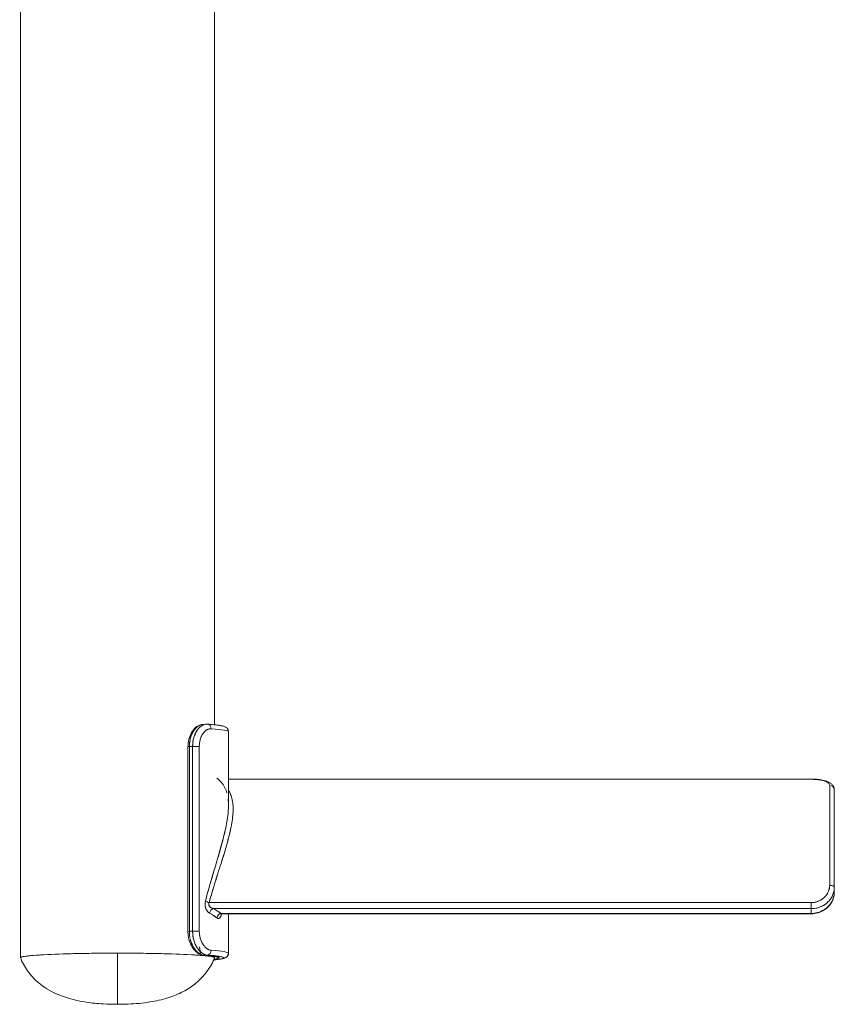
# Model space of a CAD drawing. Units: millimetres. Extents: x 315 to 8298, y 172 to 5818.
# Drawn here: x 3706 to 3882, y 3006 to 3219 of the extents above; entities that cross this region are included whole.
import ezdxf

# ---------------------------------------------------------------- set-up
doc = ezdxf.new("R2010")
doc.units = ezdxf.units.MM

msp = doc.modelspace()

# ---------------------------------------------------------------- linework, layer by layer
at = {"linetype": 'Continuous', "lineweight": 0, "extrusion": (0, 1, 0)}
for p, q in [((3706.02, 3016.11), (3706.02, 3315.77)), ((3748.02, 3066.5), (3748.02, 3315.77)), ((3745.51, 3066.6), (3746.22, 3066.64)), ((3751.02, 3049.06), (3751.02, 3065.05)), ((3742.26, 3021.8), (3742.26, 3061.76)), ((3742.26, 3061.76), (3742.26, 3021.8)), ((3743.26, 3061.83), (3742.56, 3061.79)), ((3743.26, 3061.83), (3742.56, 3061.79)), ((3742.56, 3061.79), (3742.56, 3021.84)), ((3742.56, 3061.79), (3742.56, 3021.84)), ((3743.26, 3021.87), (3743.26, 3061.83)), ((3743.26, 3021.87), (3743.26, 3061.83)), ((3744.71, 3061.82), (3744.71, 3021.87)), ((3744.71, 3021.87), (3744.71, 3061.82)), ((3751.02, 3054.75), (3877.02, 3054.75)), ((3877.02, 3054.72), (3751.02, 3054.72)), ((3751.02, 3054.72), (3877.02, 3054.72)), ((3877.02, 3054.72), (3877.02, 3054.75)), ((3877.02, 3054.75), (3877.02, 3054.72)), ((3881.02, 3053.4), (3881.02, 3031.78)), ((3881.02, 3031.78), (3881.02, 3053.4)), ((3882.02, 3031.32), (3882.02, 3052.47)), ((3882.02, 3031.32), (3882.02, 3052.47)), ((3751.58, 3051.14), (3751.58, 3051.14)), ((3751.58, 3051.14), (3751.58, 3051.14)), ((3748.02, 3032.09), (3748.02, 3032.09)), ((3748.02, 3032.09), (3748.02, 3032.09)), ((3882.02, 3031.32), (3882.02, 3030.28)), ((3882.02, 3031.32), (3882.02, 3030.28)), ((3746.83, 3028.03), (3877.02, 3028.03)), ((3877.02, 3028.03), (3746.83, 3028.03)), ((3877.02, 3028.03), (3877.02, 3026.73)), ((3877.02, 3026.73), (3877.02, 3028.03)), ((3877.02, 3026.73), (3747.76, 3026.73)), ((3877.02, 3026.73), (3747.76, 3026.73)), ((3748.02, 3026.59), (3748.02, 3026.59)), ((3748.02, 3026.59), (3748.02, 3026.59)), ((3748.02, 3025.09), (3748.02, 3025.09)), ((3748.02, 3025.09), (3748.02, 3025.09)), ((3749.42, 3025.69), (3877.02, 3025.69)), ((3749.42, 3025.69), (3877.02, 3025.69)), ((3749.75, 3025.63), (3877.02, 3025.63)), ((3751.02, 3017.11), (3751.02, 3025.63)), ((3877.02, 3025.69), (3877.02, 3026.73)), ((3877.02, 3025.69), (3877.02, 3026.73)), ((3877.02, 3025.69), (3877.02, 3025.63)), ((3877.02, 3025.63), (3877.02, 3025.69)), ((3742.56, 3021.84), (3743.26, 3021.87)), ((3742.56, 3021.84), (3743.26, 3021.87)), ((3744.86, 3017.51), (3744.75, 3018.49)), ((3744.86, 3017.51), (3744.96, 3016.52)), ((3746.43, 3016.69), (3745.7, 3016.66)), ((3746.43, 3016.69), (3745.7, 3016.66)), ((3748.02, 3016.11), (3748.02, 3016.4))]:
    msp.add_line(p, q, dxfattribs=at)
at = {"linetype": 'Continuous', "lineweight": 0}
for centre, major_axis, ratio, start_param, end_param in [((3746.43, 3065.64), (0.074, 0.997), 0.842967, -1.48262, 0), ((3727.02, 3065.05), (24, 0), 0.047374, 0, 0.566257), ((3743.26, 3061.76), (-1, 0), 0.047374, -0.785398, 0), ((3743.97, 3061.79), (-1, 0), 0.047374, -2.399686, -0.785398), ((3881.02, 3052.47), (1, 0), 0.931414, 0, 1.570796), ((3881.02, 3031.32), (1, 0), 0.450869, 0, 1.570796), ((3746.83, 3028.4), (0.966, -0.258), 0.356872, -2.431268, -1.475622), ((3747.76, 3025.79), (-0.475, -0.88), 0.789542, -2.541594, -1.140025), ((3732.32, 3022.78), (-19.62, 1.1), 0.385714, -2.606877, -2.454449), ((3749.42, 3024.75), (-0.592, -0.806), 0.848235, -2.428367, -0.99187), ((3743.26, 3021.8), (-1, 0), 0.047374, -0.785398, 0), ((3743.97, 3021.84), (-1, 0), 0.047374, -2.399686, -0.785398), ((3727.02, 3016.11), (21, 0), 0.047374, 0, 3.161083), ((3727.02, 3016.11), (-21, 0), 0.047374, -1.570796, 0.01949), ((3727.02, 3016.11), (21, 0), 0.047374, -0.01949, 3.141593), ((3727.02, 3016.11), (21, 0), 0.047374, -0.01949, 1.570796), ((3745.7, 3017.66), (-0.076, -0.997), 0.848355, 0, 0.089602), ((3746.43, 3017.69), (-0.074, -0.997), 0.842967, 0.088176, 1.658972), ((3727.02, 3016.11), (23, 0), 0.047374, 0, 0.566257), ((3727.02, 3016.11), (23, 0), 0.047374, -0.44052, 0.566257), ((3749.02, 3017.11), (1, 0), 0.998877, -2.25309, -1.570796), ((3750.02, 3017.11), (1, 0), 0.998877, -1.570796, 0), ((3727.02, 3016.11), (23, 0), 0.047374, -0.44052, 0)]:
    msp.add_ellipse(centre, major_axis=major_axis, ratio=ratio, start_param=start_param, end_param=end_param, dxfattribs=at)
at = {"linetype": 'Continuous', "lineweight": 0, "extrusion": (0, 0, -1)}
for centre, major_axis, ratio, start_param, end_param in [((3746.43, 3065.64), (0.074, 0.997), 0.842967, 0, 1.48262), ((3727.02, 3065.05), (24, 0), 0.047374, -0.566257, 0), ((3743.26, 3061.76), (-1, 0), 0.047374, 0, 0.785398), ((3743.97, 3061.79), (1, 0), 0.047374, -2.356194, -0.741906), ((3881.02, 3052.47), (1, 0), 0.931414, -1.570796, 0), ((3881.02, 3031.32), (1, 0), 0.450869, -1.570796, 0), ((3746.83, 3028.4), (-0.966, 0.258), 0.356872, -1.66597, -0.710324), ((3747.76, 3025.79), (0.475, 0.88), 0.789542, -2.001568, -0.599999), ((3732.11, 3021.83), (18.84, -1.11), 0.399599, -0.68904, -0.536609), ((3727.98, 3020.94), (23.02, -0.22), 0.380808, -0.607962, -0.472335), ((3749.42, 3024.75), (0.592, 0.806), 0.848235, -2.149723, -0.713225), ((3743.26, 3021.8), (-1, 0), 0.047374, 0, 0.785398), ((3743.97, 3021.84), (1, 0), 0.047374, -2.356194, -0.741906), ((3727.02, 3016.11), (-21, 0), 0.047374, -0.01949, 1.570796), ((3727.02, 3016.11), (21, 0), 0.047374, -1.570796, 0.01949), ((3745.7, 3017.66), (-0.076, -0.997), 0.848355, -0.089602, 0), ((3727.02, 3016.11), (22, 0), 0.047374, -0.556122, 0), ((3727.02, 3016.11), (22, 0), 0.047374, -0.556122, 0.322794), ((3746.43, 3017.69), (-0.074, -0.997), 0.842967, -1.658972, -0.088176), ((3727.02, 3017.11), (24, 0), 0.047374, -0.566257, 0), ((3749.02, 3017.11), (-1, 0), 0.998877, -1.570796, -0.888502), ((3750.02, 3017.11), (1, 0), 0.998877, 0, 1.570796), ((3727.02, 3016.11), (22, 0), 0.047374, 0, 0.322794)]:
    msp.add_ellipse(centre, major_axis=major_axis, ratio=ratio, start_param=start_param, end_param=end_param, dxfattribs=at)
at = {"linetype": 'Continuous', "lineweight": 0}
for points, knots in [([(3742.26, 3061.76), (3742.26, 3062.31), (3742.33, 3062.87), (3742.59, 3063.9), (3742.78, 3064.39), (3743.27, 3065.24), (3743.56, 3065.61), (3744.23, 3066.2), (3744.62, 3066.42), (3745.18, 3066.57), (3745.34, 3066.59), (3745.51, 3066.6)], [0, 0, 0, 0, 1.657384, 1.657384, 3.301676, 3.301676, 4.953546, 4.953546, 6.600374, 6.600374, 7.246486, 7.246486, 7.246486, 7.246486]), ([(3745.51, 3066.6), (3745.38, 3066.6), (3745.26, 3066.58), (3745.04, 3066.52), (3744.95, 3066.49), (3744.81, 3066.43), (3744.76, 3066.41), (3744.67, 3066.36), (3744.62, 3066.33), (3744.39, 3066.19), (3744.21, 3066.05), (3743.99, 3065.84), (3743.95, 3065.79), (3743.86, 3065.7), (3743.82, 3065.65), (3743.7, 3065.5), (3743.62, 3065.4), (3743.39, 3065.07), (3743.25, 3064.82), (3743.1, 3064.49), (3743.07, 3064.42), (3743.01, 3064.28), (3742.99, 3064.21), (3742.91, 3064), (3742.86, 3063.85), (3742.78, 3063.56), (3742.74, 3063.4), (3742.69, 3063.17), (3742.67, 3063.09), (3742.65, 3062.93), (3742.63, 3062.85), (3742.58, 3062.45), (3742.56, 3062.12), (3742.56, 3061.79)], [0.000272198, 0.000272198, 0.000272198, 0.000272198, 0.000786116, 0.000786116, 0.001179174, 0.001179174, 0.001375703, 0.001375703, 0.001572232, 0.001572232, 0.002358347, 0.002358347, 0.002554876, 0.002554876, 0.002751405, 0.002751405, 0.003144463, 0.003144463, 0.003930579, 0.003930579, 0.004127108, 0.004127108, 0.004323637, 0.004323637, 0.004716695, 0.004716695, 0.005109752, 0.005109752, 0.005306281, 0.005306281, 0.00550281, 0.00550281, 0.006288926, 0.006288926, 0.006288926, 0.006288926]), ([(3743.26, 3061.83), (3743.26, 3062.16), (3743.29, 3062.48), (3743.33, 3062.81), (3743.34, 3062.89), (3743.35, 3062.97), (3743.37, 3063.05), (3743.38, 3063.13), (3743.4, 3063.2), (3743.41, 3063.28), (3743.45, 3063.44), (3743.48, 3063.59), (3743.53, 3063.74), (3743.57, 3063.89), (3743.62, 3064.03), (3743.67, 3064.17), (3743.69, 3064.24), (3743.72, 3064.31), (3743.75, 3064.38), (3743.78, 3064.45), (3743.81, 3064.52), (3743.84, 3064.59), (3743.96, 3064.86), (3744.1, 3065.1), (3744.25, 3065.32), (3744.33, 3065.43), (3744.41, 3065.54), (3744.49, 3065.64), (3744.53, 3065.69), (3744.57, 3065.73), (3744.62, 3065.78), (3744.66, 3065.83), (3744.7, 3065.87), (3744.75, 3065.91), (3744.92, 3066.08), (3745.1, 3066.22), (3745.29, 3066.34), (3745.33, 3066.36), (3745.38, 3066.39), (3745.43, 3066.41), (3745.48, 3066.44), (3745.52, 3066.46), (3745.57, 3066.48), (3745.67, 3066.52), (3745.76, 3066.55), (3745.86, 3066.58), (3745.98, 3066.61), (3746.11, 3066.63), (3746.23, 3066.64)], [0, 0, 0, 0, 0.125, 0.125, 0.125, 0.15625, 0.15625, 0.15625, 0.1875, 0.1875, 0.1875, 0.25, 0.25, 0.25, 0.3125, 0.3125, 0.3125, 0.34375, 0.34375, 0.34375, 0.375, 0.375, 0.375, 0.5, 0.5, 0.5, 0.5625, 0.5625, 0.5625, 0.59375, 0.59375, 0.59375, 0.625, 0.625, 0.625, 0.75, 0.75, 0.75, 0.78125, 0.78125, 0.78125, 0.8125, 0.8125, 0.8125, 0.875, 0.875, 0.875, 0.9566918, 0.9566918, 0.9566918, 0.9566918]), ([(3743.54, 3065.29), (3743.55, 3065.3), (3743.56, 3065.31), (3743.56, 3065.32), (3743.72, 3065.54), (3743.88, 3065.73), (3744.06, 3065.9)], [0.4941517, 0.4941517, 0.4941517, 0.4941517, 0.5, 0.5, 0.5, 0.6285707, 0.6285707, 0.6285707, 0.6285707]), ([(3744.57, 3066.3), (3744.57, 3066.3), (3744.57, 3066.3), (3744.57, 3066.3), (3744.75, 3066.41), (3744.94, 3066.49), (3745.13, 3066.54), (3745.26, 3066.58), (3745.38, 3066.6), (3745.51, 3066.6)], [0.7493017, 0.7493017, 0.7493017, 0.7493017, 0.75, 0.75, 0.75, 0.875, 0.875, 0.875, 0.9574615, 0.9574615, 0.9574615, 0.9574615]), ([(3747.27, 3065.66), (3747.12, 3065.67), (3746.97, 3065.66), (3746.82, 3065.62), (3746.74, 3065.6), (3746.67, 3065.57), (3746.59, 3065.54), (3746.55, 3065.53), (3746.51, 3065.51), (3746.48, 3065.49), (3746.44, 3065.47), (3746.4, 3065.45), (3746.36, 3065.43), (3746.21, 3065.34), (3746.06, 3065.23), (3745.92, 3065.09), (3745.89, 3065.06), (3745.85, 3065.02), (3745.82, 3064.98), (3745.78, 3064.95), (3745.75, 3064.91), (3745.72, 3064.87), (3745.65, 3064.79), (3745.58, 3064.71), (3745.52, 3064.62), (3745.4, 3064.44), (3745.28, 3064.25), (3745.18, 3064.03), (3745.16, 3063.98), (3745.13, 3063.93), (3745.11, 3063.87), (3745.09, 3063.81), (3745.06, 3063.76), (3745.04, 3063.7), (3745, 3063.59), (3744.96, 3063.47), (3744.92, 3063.35), (3744.89, 3063.23), (3744.86, 3063.11), (3744.83, 3062.99), (3744.82, 3062.93), (3744.81, 3062.86), (3744.79, 3062.8), (3744.78, 3062.74), (3744.77, 3062.67), (3744.76, 3062.61), (3744.73, 3062.35), (3744.71, 3062.09), (3744.71, 3061.82)], [0, 0, 0, 0, 0.125, 0.125, 0.125, 0.1875, 0.1875, 0.1875, 0.21875, 0.21875, 0.21875, 0.25, 0.25, 0.25, 0.375, 0.375, 0.375, 0.40625, 0.40625, 0.40625, 0.4375, 0.4375, 0.4375, 0.5, 0.5, 0.5, 0.625, 0.625, 0.625, 0.65625, 0.65625, 0.65625, 0.6875, 0.6875, 0.6875, 0.75, 0.75, 0.75, 0.8125, 0.8125, 0.8125, 0.84375, 0.84375, 0.84375, 0.875, 0.875, 0.875, 1, 1, 1, 1]), ([(3745.85, 3066.58), (3745.85, 3066.58), (3745.85, 3066.58), (3745.85, 3066.58), (3745.66, 3066.53), (3745.47, 3066.45), (3745.29, 3066.34), (3745.11, 3066.23), (3744.94, 3066.1), (3744.77, 3065.94)], [0.1247033, 0.1247033, 0.1247033, 0.1247033, 0.125, 0.125, 0.125, 0.25, 0.25, 0.25, 0.371436, 0.371436, 0.371436, 0.371436]), ([(3745.52, 3064.62), (3745.53, 3064.63), (3745.53, 3064.64), (3745.54, 3064.65), (3745.67, 3064.82), (3745.8, 3064.98), (3745.94, 3065.11), (3746.03, 3065.19), (3746.12, 3065.26), (3746.21, 3065.33)], [0.4933458, 0.4933458, 0.4933458, 0.4933458, 0.5, 0.5, 0.5, 0.625, 0.625, 0.625, 0.7024248, 0.7024248, 0.7024248, 0.7024248]), ([(3746.5, 3066.63), (3746.97, 3066.6), (3747.4, 3066.56), (3748.18, 3066.49), (3748.53, 3066.45), (3749.14, 3066.36), (3749.4, 3066.32), (3749.86, 3066.23), (3750.04, 3066.18), (3750.36, 3066.05), (3750.47, 3066.01), (3750.68, 3065.83), (3750.75, 3065.76), (3750.9, 3065.54), (3750.99, 3065.37), (3751.01, 3065.12), (3751.02, 3065.09), (3751.02, 3065.05)], [5.7169282, 5.7169282, 5.7169282, 5.7169282, 5.8301796, 5.8301796, 5.943431, 5.943431, 6.0566825, 6.0566825, 6.1699339, 6.1699339, 6.2265596, 6.2265596, 6.2498025, 6.2498025, 6.2783284, 6.2783284, 6.2831853, 6.2831853, 6.2831853, 6.2831853]), ([(3742.56, 3061.79), (3742.56, 3062.52), (3742.66, 3063.17), (3742.84, 3063.77), (3742.92, 3064.04), (3743.02, 3064.31), (3743.13, 3064.56)], [0, 0, 0, 0, 0.25, 0.25, 0.25, 0.3670214, 0.3670214, 0.3670214, 0.3670214]), ([(3744.71, 3061.82), (3744.71, 3062.1), (3744.73, 3062.36), (3744.77, 3062.62), (3744.8, 3062.89), (3744.86, 3063.14), (3744.93, 3063.38), (3745.01, 3063.62), (3745.09, 3063.85), (3745.2, 3064.06), (3745.26, 3064.19), (3745.32, 3064.3), (3745.38, 3064.41)], [0, 0, 0, 0, 0.125, 0.125, 0.125, 0.25, 0.25, 0.25, 0.375, 0.375, 0.375, 0.4461632, 0.4461632, 0.4461632, 0.4461632]), ([(3748.5, 3054.96), (3748.86, 3054.69), (3749.17, 3054.4), (3749.73, 3053.76), (3749.97, 3053.41), (3750.22, 3052.93), (3750.27, 3052.84), (3750.37, 3052.64), (3750.41, 3052.54), (3750.53, 3052.23), (3750.6, 3052.02), (3750.67, 3051.79), (3750.68, 3051.77), (3750.68, 3051.75)], [0.002738042, 0.002738042, 0.002738042, 0.002738042, 0.005386577, 0.005386577, 0.008079865, 0.008079865, 0.008753187, 0.008753187, 0.009426509, 0.009426509, 0.010773153, 0.010773153, 0.01089471, 0.01089471, 0.01089471, 0.01089471]), ([(3877.02, 3054.75), (3877.14, 3054.75), (3877.26, 3054.75), (3877.75, 3054.74), (3878.12, 3054.72), (3878.95, 3054.63), (3879.4, 3054.56), (3880.24, 3054.35), (3880.63, 3054.22), (3881.16, 3053.92), (3881.33, 3053.8), (3881.62, 3053.52), (3881.74, 3053.37), (3881.95, 3052.98), (3882.02, 3052.72), (3882.02, 3052.47)], [0, 0, 0, 0, 0.367684, 0.367684, 1.477709, 1.477709, 2.987702, 2.987702, 4.593692, 4.593692, 5.498658, 5.498658, 6.297836, 6.297836, 7.314148, 7.314148, 7.314148, 7.314148]), ([(3881.02, 3053.4), (3881.02, 3053.5), (3880.99, 3053.59), (3880.94, 3053.68), (3880.91, 3053.73), (3880.88, 3053.77), (3880.84, 3053.82), (3880.83, 3053.84), (3880.81, 3053.86), (3880.78, 3053.88), (3880.76, 3053.9), (3880.74, 3053.92), (3880.71, 3053.94), (3880.61, 3054.03), (3880.49, 3054.1), (3880.35, 3054.17), (3880.31, 3054.19), (3880.27, 3054.21), (3880.23, 3054.23), (3880.19, 3054.24), (3880.15, 3054.26), (3880.11, 3054.27), (3880.03, 3054.31), (3879.94, 3054.34), (3879.85, 3054.37), (3879.66, 3054.42), (3879.46, 3054.47), (3879.24, 3054.52), (3879.19, 3054.53), (3879.13, 3054.54), (3879.08, 3054.55), (3879.02, 3054.56), (3878.96, 3054.57), (3878.9, 3054.58), (3878.79, 3054.6), (3878.67, 3054.61), (3878.55, 3054.63), (3878.43, 3054.64), (3878.31, 3054.65), (3878.18, 3054.67), (3878.12, 3054.67), (3878.06, 3054.68), (3877.99, 3054.68), (3877.93, 3054.69), (3877.86, 3054.69), (3877.8, 3054.69), (3877.54, 3054.71), (3877.28, 3054.72), (3877.02, 3054.72)], [0, 0, 0, 0, 0.125, 0.125, 0.125, 0.1875, 0.1875, 0.1875, 0.21875, 0.21875, 0.21875, 0.25, 0.25, 0.25, 0.375, 0.375, 0.375, 0.40625, 0.40625, 0.40625, 0.4375, 0.4375, 0.4375, 0.5, 0.5, 0.5, 0.625, 0.625, 0.625, 0.65625, 0.65625, 0.65625, 0.6875, 0.6875, 0.6875, 0.75, 0.75, 0.75, 0.8125, 0.8125, 0.8125, 0.84375, 0.84375, 0.84375, 0.875, 0.875, 0.875, 1, 1, 1, 1]), ([(3877.8, 3054.69), (3877.8, 3054.69), (3877.81, 3054.69), (3877.81, 3054.69), (3878.07, 3054.68), (3878.32, 3054.66), (3878.57, 3054.63), (3878.81, 3054.6), (3879.04, 3054.56), (3879.26, 3054.51), (3879.48, 3054.47), (3879.68, 3054.42), (3879.86, 3054.36), (3880.05, 3054.3), (3880.21, 3054.24), (3880.36, 3054.17), (3880.5, 3054.1), (3880.62, 3054.02), (3880.72, 3053.94), (3880.82, 3053.86), (3880.89, 3053.77), (3880.94, 3053.68), (3880.99, 3053.59), (3881.02, 3053.5), (3881.02, 3053.4)], [0.1237535, 0.1237535, 0.1237535, 0.1237535, 0.125, 0.125, 0.125, 0.25, 0.25, 0.25, 0.375, 0.375, 0.375, 0.5, 0.5, 0.5, 0.625, 0.625, 0.625, 0.75, 0.75, 0.75, 0.875, 0.875, 0.875, 1, 1, 1, 1]), ([(3746.83, 3028.03), (3747.05, 3028.83), (3747.27, 3029.62), (3747.73, 3031.17), (3747.97, 3031.93), (3748.43, 3033.42), (3748.66, 3034.16), (3749.12, 3035.61), (3749.35, 3036.32), (3749.79, 3037.72), (3750, 3038.41), (3750.26, 3039.26), (3750.31, 3039.43), (3750.41, 3039.77), (3750.46, 3039.94), (3750.6, 3040.44), (3750.69, 3040.77), (3750.96, 3041.75), (3751.13, 3042.38), (3751.42, 3043.62), (3751.55, 3044.22), (3751.77, 3045.39), (3751.85, 3045.96), (3751.94, 3046.79), (3751.97, 3047.06), (3751.99, 3047.46), (3752, 3047.59), (3752.01, 3047.86), (3752.01, 3047.99), (3752.02, 3048.63), (3751.99, 3049.12), (3751.88, 3050.06), (3751.78, 3050.5), (3751.59, 3051.13), (3751.51, 3051.34), (3751.38, 3051.64), (3751.34, 3051.73), (3751.24, 3051.93), (3751.19, 3052.02), (3751.1, 3052.18), (3751.06, 3052.25), (3751.02, 3052.32)], [-0.04309261, -0.04309261, -0.04309261, -0.04309261, -0.04039932, -0.04039932, -0.03770604, -0.03770604, -0.03501275, -0.03501275, -0.03231946, -0.03231946, -0.02962617, -0.02962617, -0.02895285, -0.02895285, -0.02827953, -0.02827953, -0.02693288, -0.02693288, -0.02423959, -0.02423959, -0.02154631, -0.02154631, -0.01885302, -0.01885302, -0.01750637, -0.01750637, -0.01683305, -0.01683305, -0.01615973, -0.01615973, -0.01346644, -0.01346644, -0.01077315, -0.01077315, -0.00942651, -0.00942651, -0.00875319, -0.00875319, -0.00807986, -0.00807986, -0.00757569, -0.00757569, -0.00757569, -0.00757569]), ([(3750.93, 3050.48), (3750.94, 3050.47), (3750.94, 3050.45), (3750.99, 3050), (3751.02, 3049.54), (3751.02, 3049.06)], [0.01340485, 0.01340485, 0.01340485, 0.01340485, 0.013466442, 0.013466442, 0.015935291, 0.015935291, 0.015935291, 0.015935291]), ([(3751.65, 3050.94), (3751.65, 3050.95), (3751.64, 3050.95), (3751.64, 3050.96), (3751.49, 3051.45), (3751.28, 3051.9), (3751.02, 3052.31)], [0.74884194, 0.74884194, 0.74884194, 0.74884194, 0.75, 0.75, 0.75, 0.822523, 0.822523, 0.822523, 0.822523]), ([(3751.02, 3049.06), (3751.02, 3049.02), (3751.02, 3048.97), (3751.01, 3048.8), (3751.01, 3048.66), (3751, 3048.39), (3750.99, 3048.26), (3750.97, 3047.85), (3750.95, 3047.57), (3750.86, 3046.72), (3750.78, 3046.14), (3750.57, 3044.94), (3750.45, 3044.32), (3750.16, 3043.06), (3750.01, 3042.41), (3749.75, 3041.4), (3749.66, 3041.07), (3749.52, 3040.55), (3749.47, 3040.38), (3749.38, 3040.04), (3749.33, 3039.86), (3749.08, 3038.99), (3748.88, 3038.28), (3748.46, 3036.85), (3748.24, 3036.12), (3747.8, 3034.64), (3747.57, 3033.88), (3747.13, 3032.35), (3746.9, 3031.58), (3746.46, 3030), (3746.25, 3029.19), (3746.04, 3028.37)], [0.01593587, 0.01593587, 0.01593587, 0.01593587, 0.01615973, 0.01615973, 0.01683305, 0.01683305, 0.01750637, 0.01750637, 0.01885302, 0.01885302, 0.02154631, 0.02154631, 0.02423959, 0.02423959, 0.02693288, 0.02693288, 0.02827953, 0.02827953, 0.02895285, 0.02895285, 0.02962617, 0.02962617, 0.03231946, 0.03231946, 0.03501275, 0.03501275, 0.03770604, 0.03770604, 0.04039932, 0.04039932, 0.04309261, 0.04309261, 0.04309261, 0.04309261]), ([(3751.02, 3049.06), (3751.02, 3048.99), (3751.02, 3048.92), (3751.01, 3048.85), (3751.01, 3048.85), (3751.01, 3048.85), (3751.01, 3048.84)], [0.366759534, 0.366759534, 0.366759534, 0.366759534, 0.375, 0.375, 0.375, 0.37547952, 0.37547952, 0.37547952, 0.37547952]), ([(3751.66, 3044.81), (3751.66, 3044.81), (3751.66, 3044.82), (3751.66, 3044.83), (3751.77, 3045.41), (3751.85, 3045.98), (3751.92, 3046.53), (3751.98, 3047.08), (3752.01, 3047.62), (3752.02, 3048.14), (3752.02, 3048.65), (3751.99, 3049.13), (3751.94, 3049.58)], [0.4992848, 0.4992848, 0.4992848, 0.4992848, 0.5, 0.5, 0.5, 0.5625, 0.5625, 0.5625, 0.625, 0.625, 0.625, 0.6854233, 0.6854233, 0.6854233, 0.6854233]), ([(3750.92, 3047.29), (3750.86, 3046.69), (3750.77, 3046.08), (3750.66, 3045.45), (3750.66, 3045.44), (3750.65, 3045.44), (3750.65, 3045.43)], [0.4346103, 0.4346103, 0.4346103, 0.4346103, 0.5, 0.5, 0.5, 0.5005037, 0.5005037, 0.5005037, 0.5005037]), ([(3751.27, 3043), (3751.28, 3043.01), (3751.28, 3043.01), (3751.28, 3043.02), (3751.35, 3043.31), (3751.41, 3043.6), (3751.47, 3043.88)], [0.43677444, 0.43677444, 0.43677444, 0.43677444, 0.4375, 0.4375, 0.4375, 0.46679457, 0.46679457, 0.46679457, 0.46679457]), ([(3750.26, 3043.48), (3750.12, 3042.88), (3749.97, 3042.26), (3749.81, 3041.63), (3749.46, 3040.29), (3749.06, 3038.91), (3748.64, 3037.47), (3748.64, 3037.47), (3748.64, 3037.47), (3748.64, 3037.47)], [0.5660132, 0.5660132, 0.5660132, 0.5660132, 0.625, 0.625, 0.625, 0.75, 0.75, 0.75, 0.7500467, 0.7500467, 0.7500467, 0.7500467]), ([(3749.57, 3037.02), (3749.58, 3037.04), (3749.58, 3037.06), (3749.59, 3037.08), (3749.8, 3037.77), (3750.02, 3038.46), (3750.22, 3039.13), (3750.42, 3039.81), (3750.61, 3040.47), (3750.79, 3041.12), (3750.88, 3041.43), (3750.96, 3041.74), (3751.04, 3042.04)], [0.2480585, 0.2480585, 0.2480585, 0.2480585, 0.25, 0.25, 0.25, 0.3125, 0.3125, 0.3125, 0.375, 0.375, 0.375, 0.4049033, 0.4049033, 0.4049033, 0.4049033]), ([(3748.38, 3036.59), (3748.03, 3035.43), (3747.68, 3034.25), (3747.33, 3033.03), (3746.88, 3031.5), (3746.44, 3029.94), (3746.04, 3028.37)], [0.7753019, 0.7753019, 0.7753019, 0.7753019, 0.875, 0.875, 0.875, 1, 1, 1, 1]), ([(3746.83, 3028.03), (3747.02, 3028.74), (3747.25, 3029.53), (3747.49, 3030.34), (3747.61, 3030.74), (3747.72, 3031.12), (3747.83, 3031.47), (3747.93, 3031.82), (3748.05, 3032.2), (3748.21, 3032.71), (3748.37, 3033.22), (3748.48, 3033.59), (3748.58, 3033.89), (3748.67, 3034.18), (3748.78, 3034.53), (3748.89, 3034.88)], [0, 0, 0, 0, 0.0625, 0.0625, 0.0625, 0.09375, 0.09375, 0.09375, 0.125, 0.125, 0.125, 0.15625, 0.15625, 0.15625, 0.1859408, 0.1859408, 0.1859408, 0.1859408]), ([(3877.02, 3028.03), (3877.28, 3028.03), (3877.54, 3028.06), (3877.92, 3028.13), (3878.05, 3028.16), (3878.24, 3028.22), (3878.3, 3028.24), (3878.43, 3028.28), (3878.49, 3028.3), (3878.79, 3028.42), (3879.02, 3028.54), (3879.29, 3028.71), (3879.35, 3028.74), (3879.45, 3028.82), (3879.5, 3028.86), (3879.66, 3028.98), (3879.75, 3029.06), (3880.03, 3029.32), (3880.2, 3029.51), (3880.38, 3029.77), (3880.41, 3029.82), (3880.48, 3029.92), (3880.51, 3029.98), (3880.61, 3030.14), (3880.66, 3030.25), (3880.76, 3030.47), (3880.81, 3030.59), (3880.86, 3030.76), (3880.88, 3030.82), (3880.91, 3030.94), (3880.93, 3031), (3880.99, 3031.29), (3881.02, 3031.53), (3881.02, 3031.78)], [0, 0, 0, 0, 0.000782305, 0.000782305, 0.001173457, 0.001173457, 0.001369033, 0.001369033, 0.00156461, 0.00156461, 0.002346914, 0.002346914, 0.002542491, 0.002542491, 0.002738067, 0.002738067, 0.003129219, 0.003129219, 0.003911524, 0.003911524, 0.0041071, 0.0041071, 0.004302676, 0.004302676, 0.004693829, 0.004693829, 0.005084981, 0.005084981, 0.005280557, 0.005280557, 0.005476133, 0.005476133, 0.006258438, 0.006258438, 0.006258438, 0.006258438]), ([(3882.02, 3031.32), (3882.02, 3031.03), (3881.98, 3030.73), (3881.9, 3030.36), (3881.89, 3030.29), (3881.85, 3030.15), (3881.82, 3030.07), (3881.75, 3029.86), (3881.7, 3029.72), (3881.57, 3029.44), (3881.5, 3029.31), (3881.39, 3029.11), (3881.35, 3029.04), (3881.26, 3028.92), (3881.22, 3028.85), (3880.99, 3028.54), (3880.78, 3028.3), (3880.44, 3027.98), (3880.32, 3027.88), (3880.13, 3027.74), (3880.06, 3027.69), (3879.93, 3027.6), (3879.86, 3027.55), (3879.52, 3027.34), (3879.23, 3027.2), (3878.86, 3027.06), (3878.78, 3027.03), (3878.62, 3026.98), (3878.55, 3026.95), (3878.31, 3026.88), (3878.15, 3026.85), (3877.67, 3026.76), (3877.35, 3026.73), (3877.02, 3026.73)], [-0.006258438, -0.006258438, -0.006258438, -0.006258438, -0.005476133, -0.005476133, -0.005280557, -0.005280557, -0.005084981, -0.005084981, -0.004693829, -0.004693829, -0.004302676, -0.004302676, -0.0041071, -0.0041071, -0.003911524, -0.003911524, -0.003129219, -0.003129219, -0.002738067, -0.002738067, -0.002542491, -0.002542491, -0.002346914, -0.002346914, -0.00156461, -0.00156461, -0.001369033, -0.001369033, -0.001173457, -0.001173457, -0.000782305, -0.000782305, 0, 0, 0, 0]), ([(3881.02, 3031.78), (3881.02, 3031.54), (3880.99, 3031.3), (3880.94, 3031.06), (3880.89, 3030.83), (3880.82, 3030.6), (3880.72, 3030.37), (3880.62, 3030.15), (3880.5, 3029.93), (3880.35, 3029.73), (3880.21, 3029.53), (3880.05, 3029.34), (3879.86, 3029.16), (3879.68, 3028.98), (3879.47, 3028.83), (3879.26, 3028.69), (3879.04, 3028.55), (3878.81, 3028.43), (3878.56, 3028.33), (3878.32, 3028.23), (3878.07, 3028.16), (3877.8, 3028.11), (3877.71, 3028.09), (3877.61, 3028.08), (3877.52, 3028.06)], [0, 0, 0, 0, 0.125, 0.125, 0.125, 0.25, 0.25, 0.25, 0.375, 0.375, 0.375, 0.5, 0.5, 0.5, 0.625, 0.625, 0.625, 0.75, 0.75, 0.75, 0.875, 0.875, 0.875, 0.9205714, 0.9205714, 0.9205714, 0.9205714]), ([(3877.02, 3025.69), (3877.35, 3025.69), (3877.67, 3025.72), (3878.08, 3025.79), (3878.16, 3025.81), (3878.32, 3025.85), (3878.4, 3025.87), (3878.63, 3025.94), (3878.79, 3025.99), (3879.09, 3026.1), (3879.23, 3026.17), (3879.45, 3026.28), (3879.52, 3026.31), (3879.66, 3026.39), (3879.73, 3026.43), (3880.08, 3026.65), (3880.33, 3026.84), (3880.67, 3027.16), (3880.78, 3027.27), (3880.94, 3027.45), (3880.99, 3027.51), (3881.09, 3027.63), (3881.13, 3027.69), (3881.36, 3028), (3881.51, 3028.27), (3881.67, 3028.61), (3881.7, 3028.68), (3881.75, 3028.82), (3881.78, 3028.9), (3881.85, 3029.11), (3881.89, 3029.25), (3881.98, 3029.69), (3882.02, 3029.98), (3882.02, 3030.28)], [-0.00626003, -0.00626003, -0.00626003, -0.00626003, -0.005477527, -0.005477527, -0.005281901, -0.005281901, -0.005086275, -0.005086275, -0.004695023, -0.004695023, -0.004303771, -0.004303771, -0.004108145, -0.004108145, -0.003912519, -0.003912519, -0.003130015, -0.003130015, -0.002738763, -0.002738763, -0.002543137, -0.002543137, -0.002347511, -0.002347511, -0.001565008, -0.001565008, -0.001369382, -0.001369382, -0.001173756, -0.001173756, -0.000782504, -0.000782504, 0, 0, 0, 0]), ([(3882.02, 3030.28), (3882.02, 3029.79), (3881.93, 3029.29), (3881.59, 3028.35), (3881.34, 3027.9), (3880.7, 3027.1), (3880.3, 3026.75), (3879.41, 3026.17), (3878.91, 3025.95), (3877.95, 3025.69), (3877.48, 3025.63), (3877.02, 3025.63)], [0, 0, 0, 0, 1.582681, 1.582681, 3.161915, 3.161915, 4.761424, 4.761424, 6.381402, 6.381402, 7.77216, 7.77216, 7.77216, 7.77216]), ([(3881.8, 3028.97), (3881.76, 3028.82), (3881.7, 3028.68), (3881.64, 3028.55), (3881.4, 3028.02), (3881.03, 3027.5), (3880.59, 3027.09), (3880.41, 3026.92), (3880.22, 3026.76), (3880.01, 3026.61)], [0.186082, 0.186082, 0.186082, 0.186082, 0.25, 0.25, 0.25, 0.5, 0.5, 0.5, 0.6007673, 0.6007673, 0.6007673, 0.6007673]), ([(3746.04, 3028.37), (3746, 3028.24), (3745.98, 3028.11), (3745.97, 3027.97), (3745.95, 3027.83), (3745.95, 3027.69), (3745.96, 3027.55), (3745.97, 3027.41), (3745.99, 3027.28), (3746.02, 3027.14), (3746.05, 3027.01), (3746.09, 3026.88), (3746.14, 3026.76), (3746.19, 3026.64), (3746.24, 3026.53), (3746.3, 3026.43), (3746.36, 3026.32), (3746.42, 3026.23), (3746.49, 3026.15), (3746.56, 3026.06), (3746.63, 3025.99), (3746.7, 3025.92), (3746.78, 3025.86), (3746.85, 3025.81), (3746.93, 3025.76)], [0, 0, 0, 0, 0.000419857, 0.000419857, 0.000419857, 0.000839715, 0.000839715, 0.000839715, 0.001259572, 0.001259572, 0.001259572, 0.001679429, 0.001679429, 0.001679429, 0.002099287, 0.002099287, 0.002099287, 0.002519144, 0.002519144, 0.002519144, 0.002939001, 0.002939001, 0.002939001, 0.003358858, 0.003358858, 0.003358858, 0.003358858]), ([(3746.04, 3028.37), (3746, 3028.24), (3745.98, 3028.11), (3745.96, 3027.9), (3745.96, 3027.83), (3745.96, 3027.68), (3745.96, 3027.61), (3745.97, 3027.47), (3745.98, 3027.4), (3745.99, 3027.3), (3746, 3027.26), (3746.01, 3027.19), (3746.02, 3027.16), (3746.04, 3027.06), (3746.06, 3026.99), (3746.1, 3026.86), (3746.12, 3026.8), (3746.19, 3026.62), (3746.25, 3026.51), (3746.34, 3026.36), (3746.37, 3026.31), (3746.43, 3026.22), (3746.46, 3026.18), (3746.53, 3026.09), (3746.57, 3026.06), (3746.64, 3025.98), (3746.67, 3025.95), (3746.78, 3025.86), (3746.85, 3025.81), (3746.93, 3025.76)], [0, 0, 0, 0, 0.000426257, 0.000426257, 0.000639386, 0.000639386, 0.000852515, 0.000852515, 0.001065643, 0.001065643, 0.001172208, 0.001172208, 0.001278772, 0.001278772, 0.001491901, 0.001491901, 0.00170503, 0.00170503, 0.002131287, 0.002131287, 0.002344416, 0.002344416, 0.002557544, 0.002557544, 0.002770673, 0.002770673, 0.002983802, 0.002983802, 0.003410059, 0.003410059, 0.003410059, 0.003410059]), ([(3746.94, 3027.22), (3746.91, 3027.26), (3746.88, 3027.29), (3746.86, 3027.34), (3746.82, 3027.4), (3746.78, 3027.48), (3746.76, 3027.56), (3746.75, 3027.64), (3746.74, 3027.72), (3746.75, 3027.8), (3746.76, 3027.88), (3746.79, 3027.96), (3746.83, 3028.03)], [0.001105268, 0.001105268, 0.001105268, 0.001105268, 0.0012569654, 0.0012569654, 0.0012569654, 0.0015083585, 0.0015083585, 0.0015083585, 0.0017597516, 0.0017597516, 0.0017597516, 0.0020111447, 0.0020111447, 0.0020111447, 0.0020111447]), ([(3747.11, 3027.05), (3747.11, 3027.05), (3747.11, 3027.05), (3747.05, 3027.1), (3746.99, 3027.16), (3746.92, 3027.25), (3746.89, 3027.28), (3746.85, 3027.34), (3746.83, 3027.38), (3746.81, 3027.43), (3746.8, 3027.44), (3746.79, 3027.48), (3746.78, 3027.5), (3746.77, 3027.55), (3746.76, 3027.58), (3746.75, 3027.65), (3746.75, 3027.69), (3746.75, 3027.75), (3746.75, 3027.78), (3746.75, 3027.8)], [-0.002132015, -0.002132015, -0.002132015, -0.002132015, -0.002131287, -0.002131287, -0.00170503, -0.00170503, -0.001491901, -0.001491901, -0.001278772, -0.001278772, -0.001172208, -0.001172208, -0.001065643, -0.001065643, -0.000852515, -0.000852515, -0.000639386, -0.000639386, -0.000481882, -0.000481882, -0.000481882, -0.000481882]), ([(3746.76, 3027.83), (3746.76, 3027.83), (3746.76, 3027.83), (3746.77, 3027.9), (3746.79, 3027.97), (3746.83, 3028.03)], [-0.0004267751, -0.0004267751, -0.0004267751, -0.0004267751, -0.0004262574, -0.0004262574, 0, 0, 0, 0]), ([(3747.76, 3026.73), (3747.65, 3026.76), (3747.57, 3026.79), (3747.49, 3026.82), (3747.45, 3026.84), (3747.41, 3026.86), (3747.36, 3026.89), (3747.22, 3026.96), (3747.1, 3027.05), (3747, 3027.15)], [0, 0, 0, 0, 0.000335191, 0.000335191, 0.000335191, 0.000502786, 0.000502786, 0.000502786, 0.001000021, 0.001000021, 0.001000021, 0.001000021]), ([(3747.36, 3026.89), (3747.35, 3026.9), (3747.33, 3026.9), (3747.29, 3026.93), (3747.27, 3026.94), (3747.25, 3026.96)], [-0.0026632272, -0.0026632272, -0.0026632272, -0.0026632272, -0.0025575444, -0.0025575444, -0.0024233067, -0.0024233067, -0.0024233067, -0.0024233067]), ([(3747.76, 3026.73), (3747.68, 3026.75), (3747.6, 3026.78), (3747.5, 3026.82), (3747.46, 3026.84), (3747.43, 3026.85)], [-0.0034100592, -0.0034100592, -0.0034100592, -0.0034100592, -0.0029838018, -0.0029838018, -0.0027966493, -0.0027966493, -0.0027966493, -0.0027966493]), ([(3748.52, 3024.73), (3748.58, 3024.69), (3748.64, 3024.66), (3748.69, 3024.63), (3748.75, 3024.61), (3748.8, 3024.61), (3748.86, 3024.61), (3748.91, 3024.61), (3748.97, 3024.62), (3749.02, 3024.65), (3749.07, 3024.68), (3749.12, 3024.71), (3749.16, 3024.76), (3749.21, 3024.81), (3749.25, 3024.88), (3749.29, 3024.95), (3749.31, 3024.98), (3749.33, 3025.02), (3749.35, 3025.07), (3749.36, 3025.09), (3749.37, 3025.11), (3749.38, 3025.13), (3749.39, 3025.15), (3749.39, 3025.18), (3749.4, 3025.2), (3749.44, 3025.29), (3749.47, 3025.4), (3749.49, 3025.51), (3749.49, 3025.53), (3749.5, 3025.55), (3749.5, 3025.57)], [0, 0, 0, 0, 0.125, 0.125, 0.125, 0.25, 0.25, 0.25, 0.375, 0.375, 0.375, 0.4999999, 0.4999999, 0.4999999, 0.6249999, 0.6249999, 0.6249999, 0.6874999, 0.6874999, 0.6874999, 0.7187499, 0.7187499, 0.7187499, 0.7499999, 0.7499999, 0.7499999, 0.8749999, 0.8749999, 0.8749999, 0.8977303, 0.8977303, 0.8977303, 0.8977303]), ([(3748.52, 3024.73), (3748.58, 3024.69), (3748.64, 3024.65), (3748.69, 3024.63), (3748.75, 3024.61), (3748.81, 3024.6), (3748.86, 3024.61), (3748.92, 3024.61), (3748.97, 3024.63), (3749.02, 3024.65), (3749.07, 3024.68), (3749.12, 3024.72), (3749.17, 3024.77), (3749.21, 3024.82), (3749.26, 3024.88), (3749.3, 3024.96), (3749.34, 3025.03), (3749.37, 3025.12), (3749.41, 3025.21), (3749.44, 3025.3), (3749.47, 3025.41), (3749.49, 3025.52), (3749.5, 3025.54), (3749.5, 3025.55), (3749.5, 3025.57)], [0, 0, 0, 0, 0.125, 0.125, 0.125, 0.25, 0.25, 0.25, 0.375, 0.375, 0.375, 0.5, 0.5, 0.5, 0.625, 0.625, 0.625, 0.75, 0.75, 0.75, 0.875, 0.875, 0.875, 0.8951031, 0.8951031, 0.8951031, 0.8951031]), ([(3749.75, 3025.63), (3749.7, 3025.63), (3749.64, 3025.62), (3749.54, 3025.59), (3749.49, 3025.57), (3749.42, 3025.52), (3749.39, 3025.5), (3749.36, 3025.47), (3749.36, 3025.47), (3749.35, 3025.46), (3749.35, 3025.46), (3749.35, 3025.46)], [0, 0, 0, 0, 0.302752, 0.302752, 0.595491, 0.595491, 0.855303, 0.855303, 1.042872, 1.042872, 1.108745, 1.108745, 1.108745, 1.108745]), ([(3749.75, 3025.63), (3749.7, 3025.63), (3749.65, 3025.63), (3749.59, 3025.64), (3749.54, 3025.65), (3749.48, 3025.67), (3749.42, 3025.69)], [0.0014689469, 0.0014689469, 0.0014689469, 0.0014689469, 0.0016865109, 0.0016865109, 0.0016865109, 0.001927441, 0.001927441, 0.001927441, 0.001927441]), ([(3749.75, 3025.63), (3749.7, 3025.63), (3749.64, 3025.63), (3749.59, 3025.64), (3749.53, 3025.65), (3749.47, 3025.67), (3749.42, 3025.69)], [0.0014520183, 0.0014520183, 0.0014520183, 0.0014520183, 0.0016865109, 0.0016865109, 0.0016865109, 0.001927441, 0.001927441, 0.001927441, 0.001927441]), ([(3879.8, 3026.48), (3879.55, 3026.32), (3879.28, 3026.18), (3879, 3026.07), (3878.98, 3026.06), (3878.96, 3026.05), (3878.94, 3026.05)], [0.633533, 0.633533, 0.633533, 0.633533, 0.75, 0.75, 0.75, 0.758731, 0.758731, 0.758731, 0.758731]), ([(3745.62, 3016.66), (3745.31, 3016.68), (3744.99, 3016.78), (3744.38, 3017.09), (3744.09, 3017.31), (3743.51, 3017.9), (3743.23, 3018.3), (3742.76, 3019.19), (3742.57, 3019.7), (3742.39, 3020.48), (3742.34, 3020.74), (3742.28, 3021.26), (3742.26, 3021.53), (3742.26, 3021.8)], [0, 0, 0, 0, 1.272801, 1.272801, 2.651417, 2.651417, 4.265767, 4.265767, 5.926666, 5.926666, 6.714182, 6.714182, 7.521913, 7.521913, 7.521913, 7.521913]), ([(3742.56, 3021.84), (3742.56, 3021.51), (3742.58, 3021.18), (3742.62, 3020.85), (3742.64, 3020.69), (3742.67, 3020.53), (3742.7, 3020.37)], [0, 0, 0, 0, 0.125, 0.125, 0.125, 0.187391, 0.187391, 0.187391, 0.187391]), ([(3746.43, 3016.69), (3746.24, 3016.7), (3746.05, 3016.75), (3745.81, 3016.84), (3745.76, 3016.86), (3745.66, 3016.91), (3745.61, 3016.93), (3745.47, 3017.01), (3745.38, 3017.07), (3745.19, 3017.21), (3745.1, 3017.28), (3744.96, 3017.4), (3744.92, 3017.44), (3744.83, 3017.53), (3744.78, 3017.58), (3744.57, 3017.82), (3744.4, 3018.04), (3744.17, 3018.39), (3744.1, 3018.52), (3744, 3018.71), (3743.96, 3018.78), (3743.9, 3018.92), (3743.87, 3018.99), (3743.71, 3019.33), (3743.61, 3019.63), (3743.5, 3020.01), (3743.48, 3020.09), (3743.45, 3020.25), (3743.43, 3020.33), (3743.38, 3020.57), (3743.35, 3020.73), (3743.29, 3021.21), (3743.26, 3021.54), (3743.26, 3021.87)], [-0.006285148, -0.006285148, -0.006285148, -0.006285148, -0.005499505, -0.005499505, -0.005303094, -0.005303094, -0.005106683, -0.005106683, -0.004713861, -0.004713861, -0.004321039, -0.004321039, -0.004124628, -0.004124628, -0.003928218, -0.003928218, -0.003142574, -0.003142574, -0.002749752, -0.002749752, -0.002553341, -0.002553341, -0.002356931, -0.002356931, -0.001571287, -0.001571287, -0.001374876, -0.001374876, -0.001178465, -0.001178465, -0.000785644, -0.000785644, 0, 0, 0, 0]), ([(3744.71, 3021.87), (3744.71, 3021.6), (3744.73, 3021.34), (3744.78, 3020.95), (3744.8, 3020.83), (3744.84, 3020.63), (3744.86, 3020.57), (3744.89, 3020.44), (3744.91, 3020.38), (3744.99, 3020.07), (3745.08, 3019.84), (3745.21, 3019.56), (3745.23, 3019.5), (3745.28, 3019.4), (3745.31, 3019.34), (3745.4, 3019.18), (3745.46, 3019.08), (3745.64, 3018.8), (3745.78, 3018.63), (3745.95, 3018.43), (3745.99, 3018.4), (3746.06, 3018.32), (3746.1, 3018.29), (3746.21, 3018.19), (3746.28, 3018.13), (3746.43, 3018.02), (3746.51, 3017.98), (3746.62, 3017.91), (3746.66, 3017.89), (3746.74, 3017.86), (3746.78, 3017.84), (3746.97, 3017.76), (3747.12, 3017.73), (3747.27, 3017.72)], [0, 0, 0, 0, 0.000785644, 0.000785644, 0.001178465, 0.001178465, 0.001374876, 0.001374876, 0.001571287, 0.001571287, 0.002356931, 0.002356931, 0.002553341, 0.002553341, 0.002749752, 0.002749752, 0.003142574, 0.003142574, 0.003928218, 0.003928218, 0.004124628, 0.004124628, 0.004321039, 0.004321039, 0.004713861, 0.004713861, 0.005106683, 0.005106683, 0.005303094, 0.005303094, 0.005499505, 0.005499505, 0.006285148, 0.006285148, 0.006285148, 0.006285148]), ([(3745.07, 3019.89), (3745.02, 3020.02), (3744.97, 3020.15), (3744.93, 3020.29), (3744.86, 3020.54), (3744.8, 3020.8), (3744.76, 3021.07), (3744.73, 3021.33), (3744.71, 3021.6), (3744.71, 3021.87)], [0.6800993, 0.6800993, 0.6800993, 0.6800993, 0.75, 0.75, 0.75, 0.875, 0.875, 0.875, 1, 1, 1, 1]), ([(3742.76, 3020.13), (3742.78, 3020.05), (3742.8, 3019.98), (3742.82, 3019.9), (3742.9, 3019.59), (3743.01, 3019.3), (3743.13, 3019.02), (3743.16, 3018.95), (3743.19, 3018.88), (3743.22, 3018.81), (3743.26, 3018.75), (3743.29, 3018.68), (3743.32, 3018.61), (3743.39, 3018.48), (3743.47, 3018.36), (3743.54, 3018.24), (3743.69, 3018), (3743.86, 3017.78), (3744.03, 3017.59), (3744.07, 3017.54), (3744.12, 3017.5), (3744.16, 3017.45), (3744.21, 3017.41), (3744.25, 3017.37), (3744.3, 3017.33), (3744.39, 3017.24), (3744.48, 3017.17), (3744.57, 3017.1), (3744.66, 3017.04), (3744.76, 3016.98), (3744.85, 3016.92), (3744.9, 3016.9), (3744.95, 3016.87), (3744.99, 3016.85), (3745.04, 3016.83), (3745.09, 3016.81), (3745.14, 3016.79), (3745.33, 3016.71), (3745.51, 3016.67), (3745.7, 3016.66)], [0.2189654, 0.2189654, 0.2189654, 0.2189654, 0.25, 0.25, 0.25, 0.375, 0.375, 0.375, 0.40625, 0.40625, 0.40625, 0.4375, 0.4375, 0.4375, 0.5, 0.5, 0.5, 0.625, 0.625, 0.625, 0.65625, 0.65625, 0.65625, 0.6875, 0.6875, 0.6875, 0.75, 0.75, 0.75, 0.8125, 0.8125, 0.8125, 0.84375, 0.84375, 0.84375, 0.875, 0.875, 0.875, 1, 1, 1, 1]), ([(3743.09, 3019.11), (3742.99, 3019.34), (3742.91, 3019.59), (3742.83, 3019.84), (3742.83, 3019.85), (3742.83, 3019.86), (3742.82, 3019.87)], [0.6468263, 0.6468263, 0.6468263, 0.6468263, 0.75, 0.75, 0.75, 0.7549036, 0.7549036, 0.7549036, 0.7549036]), ([(3745.75, 3018.67), (3745.68, 3018.76), (3745.61, 3018.86), (3745.54, 3018.96), (3745.41, 3019.15), (3745.3, 3019.36), (3745.2, 3019.58), (3745.19, 3019.59), (3745.19, 3019.6), (3745.18, 3019.62)], [0.4333354, 0.4333354, 0.4333354, 0.4333354, 0.5, 0.5, 0.5, 0.625, 0.625, 0.625, 0.6311984, 0.6311984, 0.6311984, 0.6311984]), ([(3745.7, 3016.66), (3745.51, 3016.67), (3745.32, 3016.72), (3745.13, 3016.79), (3744.94, 3016.87), (3744.75, 3016.97), (3744.57, 3017.1), (3744.21, 3017.36), (3743.86, 3017.75), (3743.56, 3018.21), (3743.55, 3018.22), (3743.55, 3018.23), (3743.54, 3018.24)], [0, 0, 0, 0, 0.125, 0.125, 0.125, 0.25, 0.25, 0.25, 0.5, 0.5, 0.5, 0.5058434, 0.5058434, 0.5058434, 0.5058434]), ([(3745.57, 3016.96), (3745.66, 3016.91), (3745.76, 3016.86), (3745.85, 3016.82), (3745.85, 3016.82), (3745.85, 3016.82), (3745.86, 3016.82)], [0.81303372, 0.81303372, 0.81303372, 0.81303372, 0.875, 0.875, 0.875, 0.87614035, 0.87614035, 0.87614035, 0.87614035]), ([(3745.62, 3016.66), (3746.05, 3016.63), (3746.43, 3016.59), (3747.12, 3016.52), (3747.42, 3016.49), (3747.92, 3016.42), (3748.12, 3016.39), (3748.4, 3016.33), (3748.49, 3016.3), (3748.49, 3016.3)], [5.7270633, 5.7270633, 5.7270633, 5.7270633, 5.8382877, 5.8382877, 5.9495121, 5.9495121, 6.0607365, 6.0607365, 6.1626286, 6.1626286, 6.1626286, 6.1626286]), ([(3751.02, 3017.11), (3751.02, 3016.94), (3750.98, 3016.79), (3750.85, 3016.53), (3750.78, 3016.43), (3750.6, 3016.25), (3750.51, 3016.19), (3750.23, 3016.03), (3750.08, 3015.99), (3749.7, 3015.89), (3749.47, 3015.85), (3748.93, 3015.76), (3748.62, 3015.72), (3748.12, 3015.67), (3747.97, 3015.65), (3747.82, 3015.64)], [6.2831853, 6.2831853, 6.2831853, 6.2831853, 6.3050023, 6.3050023, 6.3295256, 6.3295256, 6.3659983, 6.3659983, 6.4616234, 6.4616234, 6.5748748, 6.5748748, 6.6881262, 6.6881262, 6.7338228, 6.7338228, 6.7338228, 6.7338228]), ([(3727.02, 3006.04), (3725.99, 3006.04), (3724.96, 3006.06), (3722.71, 3006.19), (3721.47, 3006.31), (3718.43, 3006.78), (3716.61, 3007.21), (3713.45, 3008.41), (3712.06, 3009.12), (3709.79, 3010.75), (3708.86, 3011.63), (3707.37, 3013.47), (3706.77, 3014.44), (3706.2, 3015.66), (3706.11, 3015.87), (3706.02, 3016.09)], [0, 0, 0, 0, 3.083553, 3.083553, 6.823661, 6.823661, 12.385581, 12.385581, 17.003552, 17.003552, 20.776615, 20.776615, 24.13675, 24.13675, 24.826292, 24.826292, 24.826292, 24.826292]), ([(3748.01, 3016.09), (3747.57, 3015.01), (3746.99, 3013.97), (3745.63, 3012.14), (3744.84, 3011.32), (3743.13, 3009.9), (3742.19, 3009.3), (3740.16, 3008.24), (3739.05, 3007.8), (3736.64, 3007.04), (3735.33, 3006.75), (3732.46, 3006.29), (3730.9, 3006.15), (3728.57, 3006.05), (3727.79, 3006.04), (3727.02, 3006.04)], [0, 0, 0, 0, 3.502271, 3.502271, 6.866079, 6.866079, 10.188415, 10.188415, 13.75152, 13.75152, 17.786993, 17.786993, 22.500327, 22.500327, 24.837366, 24.837366, 24.837366, 24.837366])]:
    msp.add_open_spline(points, degree=3, knots=knots, dxfattribs=at)
for points in [[(3744.26, 3065.33), (3744.07, 3065.06), (3743.9, 3064.74), (3743.75, 3064.38)], [(3744.75, 3065.91), (3744.66, 3065.83), (3744.57, 3065.73), (3744.49, 3065.64)], [(3746.23, 3066.64), (3746.32, 3066.64), (3746.41, 3066.64), (3746.5, 3066.63)], [(3743.53, 3063.76), (3743.36, 3063.18), (3743.26, 3062.54), (3743.26, 3061.83)], [(3877.02, 3054.72), (3877.16, 3054.72), (3877.3, 3054.71), (3877.45, 3054.71)], [(3751.02, 3049.06), (3751.02, 3049.06), (3751.02, 3049.06), (3751.02, 3049.06)], [(3750.81, 3046.41), (3750.81, 3046.41), (3750.81, 3046.41), (3750.81, 3046.41)], [(3750.93, 3041.63), (3750.93, 3041.63), (3750.93, 3041.63), (3750.93, 3041.63)], [(3750.93, 3041.63), (3750.93, 3041.63), (3750.93, 3041.63), (3750.93, 3041.63)], [(3881.17, 3028.79), (3881.36, 3029.04), (3881.51, 3029.31), (3881.64, 3029.58)], [(3881.77, 3029.93), (3881.84, 3030.12), (3881.89, 3030.31), (3881.93, 3030.51)], [(3882.02, 3030.28), (3882.02, 3029.98), (3881.98, 3029.68), (3881.92, 3029.4)], [(3879.74, 3027.48), (3880.04, 3027.66), (3880.32, 3027.87), (3880.57, 3028.1)], [(3880.43, 3027.98), (3880.43, 3027.98), (3880.43, 3027.98), (3880.43, 3027.98)], [(3747.76, 3026.73), (3748.37, 3026.4), (3748.93, 3026.05), (3749.42, 3025.69)], [(3749.43, 3025.68), (3749.43, 3025.68), (3749.43, 3025.68), (3749.43, 3025.68)], [(3878.48, 3025.89), (3878.02, 3025.76), (3877.54, 3025.69), (3877.02, 3025.69)], [(3742.62, 3020.85), (3742.58, 3021.17), (3742.56, 3021.5), (3742.56, 3021.84)], [(3743.26, 3021.87), (3743.26, 3021.16), (3743.36, 3020.51), (3743.53, 3019.91)], [(3743.33, 3018.6), (3743.26, 3018.74), (3743.19, 3018.88), (3743.13, 3019.02)], [(3743.8, 3019.14), (3743.93, 3018.82), (3744.09, 3018.52), (3744.26, 3018.26)], [(3727.02, 3006.12), (3727.02, 3006.43), (3727.02, 3008.48), (3727.02, 3017.1)], [(3727.02, 3017.1), (3727.02, 3008.48), (3727.02, 3006.43), (3727.02, 3006.12)], [(3744.74, 3017.63), (3744.92, 3017.44), (3745.1, 3017.27), (3745.29, 3017.14)], [(3727.02, 3006.04), (3727.02, 3006.04), (3727.02, 3006.07), (3727.02, 3006.12)], [(3727.02, 3006.12), (3727.02, 3006.07), (3727.02, 3006.04), (3727.02, 3006.04)]]:
    msp.add_open_spline(points, degree=3, dxfattribs=at)

doc.saveas('drawing.dxf')
